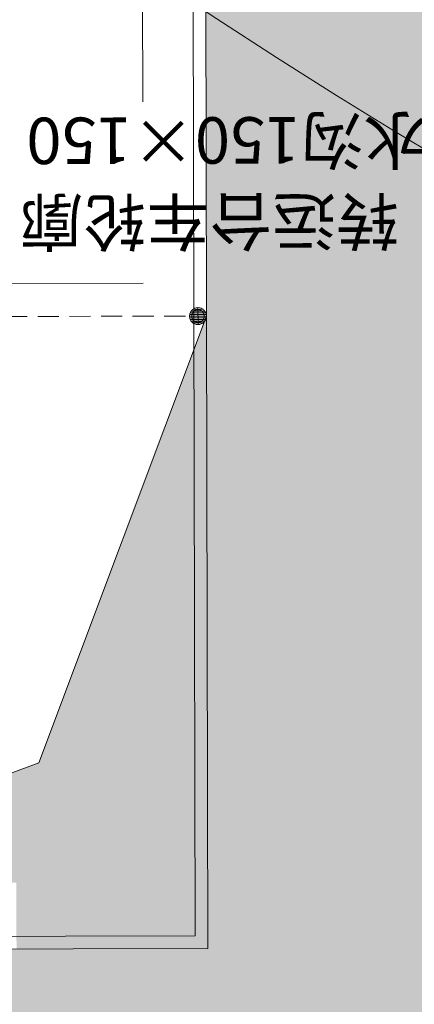
# Model space of a CAD drawing. Units: millimetres. Extents: x -4637 to 497925, y 0 to 3415084.
# Drawn here: x 497683 to 497688, y 3414799 to 3414811 of the extents above; entities that cross this region are included whole.
import ezdxf

# ---------------------------------------------------------------- set-up
doc = ezdxf.new("R2010")
doc.units = ezdxf.units.MM
for name, pattern in [('DASHDOT2', [12.699999809265137, 6.349999904632568, -3.174999952316284, 0, -3.174999952316284]), ('DASHED2', [0.375, 0.25, -0.125]), ('F', [0.75, 0.5, -0.25]), ('HIDDEN2', [4.762499928474426, 3.174999952316284, -1.587499976158142])]:
    doc.linetypes.add(name, pattern=pattern)
doc.layers.get('0').update_dxf_attribs({"lineweight": 18})
for name, color, linetype, lineweight in [('03 中心线', 1, 'DASHDOT2', 18), ('04', 2, 'F', 18), ('THIN', 7, 'Continuous', 18), ('达水院文字', 63, 'Continuous', 13), ('达水院虚线', 193, 'DASHED2', 15)]:
    doc.layers.add(name, color=color, linetype=linetype, lineweight=lineweight)
doc.layers.add('虚线', color=2, linetype='HIDDEN2', lineweight=18, plot=False)
doc.styles.add('达水院', font='txt', dxfattribs={"width": 0.7})

msp = doc.modelspace()

# ---------------------------------------------------------------- hatches: boundary and pattern name
h = msp.add_hatch()
h.set_pattern_fill('QF06', color=253, style=0, pattern_type=0)
h.set_pattern_definition([(225.130125685267, (0, 0), (0.5011342702184184, -0.4988631505220999), [0.070710678, -0.636396103]), (225.130125685267, (-0.05011342703437549, 0.04988631506535057), (0.5011342702184186, -0.4988631505220998), [0.070710678, -0.636396103]), (180.130125685267, (-0.0001135559850808932, 0.04999987105020409), (-0.4988631506537092, -0.5011342703506264), [0.05, -0.9500000000000001]), (180.130125685267, (-0.0498863150642137, -0.05011342703505761), (-0.4988631506537092, -0.5011342703506264), [0.05, -0.9500000000000001]), (270.1301256852669, (-0.0001135559850808932, 0.04999987105020409), (0.5011342703506262, -0.4988631506537092), [0.05, -0.9500000000000001]), (270.1301256852669, (-0.09999974210040818, -0.000227111969707039), (0.5011342703506262, -0.4988631506537092), [0.05, -0.9500000000000001]), (225.130125685267, (0.2006808201113017, -0.2995450023619242), (0.5011342702184185, -0.4988631505220997), [0.001, -0.35]), (180.130125685267, (0.07403458070439228, 0.4251692379041287), (-0.1244318977013126, -0.2502832452131985), [0.001, -0.25])])
h.paths.add_polyline_path([(497685.516761368, 3414799.749520266), (497677.516782, 3414799.731351308), (497677.4782865209, 3414816.681307594), (497673.9782955475, 3414816.673358675), (497674.0248535013, 3414796.173411545), (497702.5047800513, 3414796.238093034), (497702.4582220975, 3414816.738040164), (497685.4782658892, 3414816.699476552)], flags=0)
h.paths.add_polyline_path([(497688.1763143776, 3414808.755583656), (497700.4762826574, 3414808.783518428), (497700.4890009277, 3414803.18353287), (497688.1890326479, 3414803.155598098)], flags=0)
h.paths.add_polyline_path([(497688.1826735128, 3414805.955590877), (497688.1763143776, 3414808.755583656), (497700.4762826574, 3414808.783518428), (497700.4826417925, 3414805.983525649), (497700.4890009277, 3414803.18353287), (497688.1890326478, 3414803.155598098)], flags=0)
h.paths.add_polyline_path([(497688.1826735128, 3414805.955590877), (497688.1813108409, 3414806.55558933), (497688.7813092686, 3414806.556952002), (497688.7826719654, 3414805.956953549), (497688.7840346372, 3414805.356955096), (497688.1840361846, 3414805.355592425)], flags=0)
h.paths.add_polyline_path([(497688.3842627809, 3414805.256046906), (497700.2842320921, 3414805.283073231), (497700.2874116597, 3414803.883076841), (497688.3874423484, 3414803.856050517)], flags=0)
h.paths.add_polyline_path([(497688.3810832132, 3414806.656043296), (497688.3779036455, 3414808.056039685), (497700.2778729569, 3414808.083066009), (497700.2810525245, 3414806.68306962)], flags=0)
h.paths.add_polyline_path([(497688.1876699761, 3414803.755596551), (497688.7876684038, 3414803.756959223), (497688.7890310755, 3414803.15696077), (497688.1890326478, 3414803.155598098)], flags=0)
h.paths.add_polyline_path([(497688.1776770495, 3414808.155585203), (497688.1763143776, 3414808.755583656), (497688.7763128302, 3414808.756946328), (497688.7776755021, 3414808.156947875)], flags=0)
h.paths.add_polyline_path([(497688.1903953198, 3414802.555599646), (497700.4903635995, 3414802.583534418), (497700.4967227346, 3414799.783541639), (497688.1967544549, 3414799.755606866)], flags=0)
h.paths.add_polyline_path([(497688.1903953198, 3414802.555599646), (497694.0903801034, 3414802.568999252), (497694.0917427752, 3414801.969000799), (497694.0967392385, 3414799.769006473), (497693.4967408109, 3414799.767643801), (497688.1967544546, 3414799.755606867), (497688.1944849822, 3414800.754879073)], flags=0)
h.paths.add_polyline_path([(497688.1903953198, 3414802.555599646), (497688.7903937724, 3414802.556962317), (497688.7917564441, 3414801.956963865), (497688.1917579916, 3414801.955601193)], flags=0)
h.paths.add_polyline_path([(497688.3919845877, 3414801.856055675), (497693.9406192438, 3414801.868657321), (497693.9437988114, 3414800.468660931), (497688.3951641552, 3414800.456059285)], flags=0)
h.paths.add_polyline_path([(497686.5896186506, 3414811.701987679), (497686.5828052915, 3414814.701979942), (497689.5827975545, 3414814.708793301), (497689.5896109136, 3414811.708801038)], flags=0)
h.paths.add_polyline_path([(497688.1953917831, 3414800.355605319), (497688.7953902108, 3414800.356967991), (497688.7967528825, 3414799.756969539), (497688.1967544548, 3414799.755606867)], flags=0)
h.paths.add_polyline_path([(497690.5896083346, 3414811.711072158), (497690.5827949755, 3414814.711064421), (497699.2827725383, 3414814.730823162), (497701.2827673801, 3414814.735365401), (497701.2895807393, 3414811.735373138), (497699.2895858973, 3414811.730830899)], flags=0)
h.paths.add_polyline_path([(497692.386446836, 3414813.105156588), (497692.3764468618, 3414813.105133877), (497692.3759472155, 3414813.32513331), (497692.3827903332, 3414814.715152436), (497692.3859471896, 3414813.32515602), (497693.7093242091, 3414813.328161576), (497694.2825599198, 3414813.994710115), (497694.3178108793, 3414813.908914587), (497694.3475451284, 3414813.943489057), (497694.2882212903, 3414814.341459414), (497694.382800426, 3414814.111268037), (497694.7831108702, 3414814.576742076), (497694.7859410001, 3414813.330606708), (497695.0859402264, 3414813.331288044), (497695.0843888689, 3414814.014366739), (497694.922928139, 3414814.014000041), (497695.5250738225, 3414814.111433011), (497695.525291998, 3414814.015368085), (497697.976978448, 3414814.020936173), (497697.9804172813, 3414812.506782403), (497692.3878346655, 3414812.494080946)], flags=0)
h.paths.add_polyline_path([(497694.7433192429, 3414801.870480353), (497700.2919538991, 3414801.883081999), (497700.2951334667, 3414800.48308561), (497694.7464988105, 3414800.470483964)], flags=0)
h.paths.add_polyline_path([(497692.4363104399, 3414813.16526999), (497692.4360833279, 3414813.265269731), (497697.486070304, 3414813.276738886), (497697.486297416, 3414813.176739144)], flags=0)
h.paths.add_polyline_path([(497699.8826433399, 3414805.982162978), (497699.8812806931, 3414806.58216143), (497700.4812791207, 3414806.583524102), (497700.4826417925, 3414805.983525649), (497700.4840044643, 3414805.383527196), (497699.8840060118, 3414805.382164525)], flags=0)
h.paths.add_polyline_path([(497699.8903651469, 3414802.582171746), (497700.4903635995, 3414802.583534418), (497700.4917262713, 3414801.983535965), (497699.8917278187, 3414801.982173293)], flags=0)
at = {"layer": '03 中心线'}
h = msp.add_hatch(color=253, dxfattribs=at)
h.paths.add_polyline_path([(497683.193553717, 3414801.159247619), (497683.0735540261, 3414801.158975084), (497683.0749851196, 3414800.528849842), (497683.2449846816, 3414800.529235932), (497683.2467672224, 3414799.744364824), (497685.516761368, 3414799.749520266), (497685.4997279703, 3414807.249500923), (497683.5117284635, 3414801.950340391), (497683.0721262841, 3414801.787624603), (497683.0733950477, 3414801.228974904), (497683.1933947386, 3414801.229247438)], flags=0)
h.paths.add_polyline_path([(497677.516782, 3414799.731351308), (497679.7867761457, 3414799.73650675), (497679.7849936049, 3414800.521377858), (497679.9549931664, 3414800.521763948), (497679.9547388443, 3414800.633744625)], flags=0)

# ---------------------------------------------------------------- linework, layer by layer
at = {"color": 253}
for p, q in [((497685.3664210869, 3414799.899179211), (497685.328266276, 3414816.699135884)), ((497685.516761368, 3414799.749520266), (497685.4782658892, 3414816.699476552))]:
    msp.add_line(p, q, dxfattribs=at)
for points in [[(497677.6664409452, 3414799.881691589), (497685.3664210869, 3414799.899179211)], [(497677.516782, 3414799.731351308), (497685.516761368, 3414799.749520266)]]:
    msp.add_lwpolyline(points, dxfattribs=at)
msp.add_circle((497724.0589322974, 3414869.287233487), 70)
at = {"color": 5}
msp.add_circle((497744.101526142, 3414814.430207247), 65, dxfattribs=at)
at = {"layer": '03 中心线', "color": 253}
msp.add_lwpolyline([(497684.7488415689, 3414807.638940909), (497678.2488583324, 3414807.624178631), (497678.229553815, 3414816.12415671), (497684.7295370515, 3414816.138918988)], close=True, dxfattribs=at)
at = {"layer": '04', "color": 253}
for p, q in [((497685.3395466934, 3414807.329137338), (497685.4595463838, 3414807.329409872)), ((497685.3395466934, 3414807.329137338), (497685.4595463838, 3414807.329409872)), ((497685.3999553402, 3414807.149274069), (497685.3995011162, 3414807.349273553)), ((497685.3999553402, 3414807.149274069), (497685.3995011162, 3414807.349273553)), ((497685.2997284861, 3414807.249046699), (497685.4997279703, 3414807.249500923)), ((497685.2997284861, 3414807.249046699), (497685.4997279703, 3414807.249500923)), ((497685.3017034688, 3414807.269051236), (497685.4976621429, 3414807.269496283)), ((497685.3017034688, 3414807.269051236), (497685.4976621429, 3414807.269496283)), ((497685.3017943135, 3414807.229051339), (497685.4977529877, 3414807.229496386)), ((497685.3017943135, 3414807.229051339), (497685.4977529877, 3414807.229496386)), ((497685.3079861059, 3414807.289065557), (497685.4912886609, 3414807.28948186)), ((497685.3079861059, 3414807.289065557), (497685.4912886609, 3414807.28948186)), ((497685.3081677955, 3414807.209065763), (497685.4914703505, 3414807.209482066)), ((497685.3081677955, 3414807.209065763), (497685.4914703505, 3414807.209482066)), ((497685.3195921673, 3414807.309091967), (497685.4795917547, 3414807.309455346)), ((497685.3195921673, 3414807.309091967), (497685.4795917547, 3414807.309455346)), ((497685.3198647017, 3414807.189092276), (497685.4798642891, 3414807.189455655)), ((497685.3198647017, 3414807.189092276), (497685.4798642891, 3414807.189455655)), ((497685.3399100726, 3414807.16913775), (497685.459909763, 3414807.169410285)), ((497685.3399100726, 3414807.16913775), (497685.459909763, 3414807.169410285))]:
    msp.add_line(p, q, dxfattribs=at)
for radius in [0.09999999999999999, 0.09999999999999999, 0.07508323098509592]:
    msp.add_circle((497685.3997282282, 3414807.249273811), radius, dxfattribs=at)
at = {"layer": 'THIN', "color": 253}
msp.add_lwpolyline([(497685.4997279703, 3414807.249500923), (497683.5117284635, 3414801.950340391), (497677.516782, 3414799.731351308)], dxfattribs=at)
at = {"layer": '虚线', "color": 253, "lineweight": 9}
msp.add_circle((497685.3997282282, 3414807.249273811), 0.1000000004707545, dxfattribs=at)
at = {"layer": '达水院虚线', "color": 253}
msp.add_lwpolyline([(497677.4997486023, 3414807.231331966), (497685.4997279703, 3414807.249500923)], dxfattribs=at)

# ---------------------------------------------------------------- texts
at = {"layer": '达水院文字', "color": 253, "lineweight": 5, "char_height": 0.5499999999999998, "attachment_point": 1, "rotation": 180.13012568526665, "style": '达水院'}
for s, insert, width in [('{\\T0.9;排水沟150×150}', (497688.8652072311, 3414809.064213679), 3.243300842128694), ('{\\T0.9;转运台车轮廓}', (497687.7873476108, 3414808.100779491), 2.254338279187679)]:
    msp.add_mtext(s, dxfattribs=dict(at, insert=insert, width=width))

doc.saveas('drawing.dxf')
